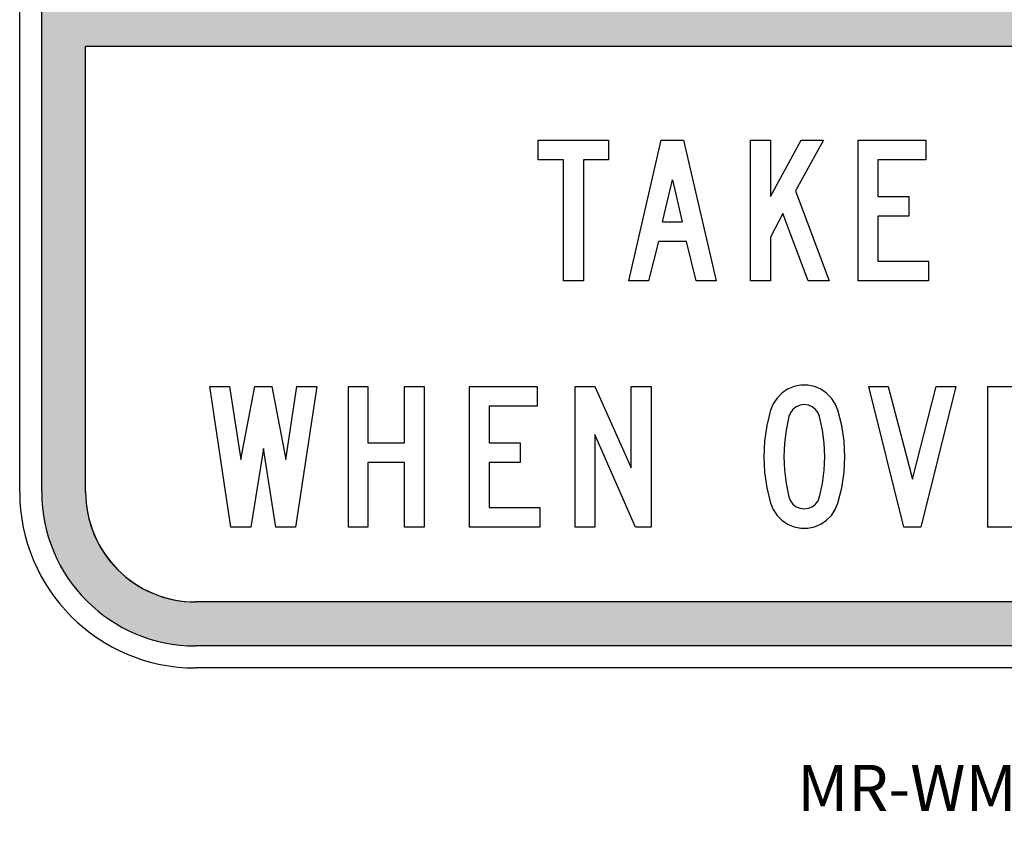
# Model space of a CAD drawing. Extents: x 80 to 227, y 132 to 266.
# Drawn here: x 80 to 155, y 132 to 193 of the extents above; entities that cross this region are included whole.
import ezdxf

# ---------------------------------------------------------------- set-up
doc = ezdxf.new("R2010")
doc.units = 0
doc.header["$MEASUREMENT"] = 0
doc.linetypes.add('CENTERX2', pattern=[101.60000000000001, 63.5, -12.7, 12.7, -12.7])
for name, color, linetype in [('L25', 1, 'CONTINUOUS'), ('L35', 3, 'CONTINUOUS'), ('T25', 1, 'CONTINUOUS')]:
    doc.layers.add(name, color=color, linetype=linetype)
doc.styles.add('ISO', font='iso3098b.shx')

msp = doc.modelspace()

# ---------------------------------------------------------------- hatches: boundary and pattern name
at = {"layer": 'L25', "linetype": 'CENTERX2'}
h = msp.add_hatch(color=256, dxfattribs=at)
edge = h.paths.add_edge_path(flags=16)
edge.add_line((93.5327676264148, 261.3655784944086), (213.5327742930815, 261.3655784944085))
edge.add_arc((213.5327742930815, 253.0322454944085), 8.33333300000001, 2.2737367544323206e-13, 90, ccw=False)
edge.add_line((221.8661072930815, 253.0322454944085), (221.8661342930815, 194.5655588277418))
edge.add_line((221.8661342930815, 194.5655588277418), (85.19943462641484, 194.5655588277419))
edge.add_line((85.19943462641483, 194.5655588277419), (85.19943462641481, 253.0322454944086))
edge.add_arc((93.53276762641478, 253.0322454944086), 8.333332999999968, 89.99999999999989, 180, ccw=False)
edge = h.paths.add_edge_path()
edge.add_line((93.5327676264148, 264.6989084944086), (213.5327742930815, 264.6989084944085))
edge.add_arc((213.5327742930815, 253.0322454944085), 11.666663, 1.1368683772161603e-13, 90, ccw=False)
edge.add_line((225.1994372930815, 253.0322454944085), (225.1994372930816, 157.4322388277419))
edge.add_arc((213.5327742930816, 157.4322388277419), 11.666663, -90, 0, ccw=False)
edge.add_line((213.5327742930816, 145.7655758277419), (93.53276762641482, 145.7655758277419))
edge.add_arc((93.53276762641482, 157.4322388277419), 11.666663, 180, 270, ccw=False)
edge.add_line((81.86610462641482, 157.4322388277419), (81.86610462641481, 253.0322454944086))
edge.add_arc((93.53276762641477, 253.0322454944086), 11.66666299999996, 89.99999999999977, 180, ccw=False)
edge = h.paths.add_edge_path(flags=16)
edge.add_line((85.19943462641483, 191.2322588277419), (221.8661342930815, 191.2322588277418))
edge.add_line((221.8661342930815, 191.2322588277418), (221.8661072930816, 157.4322388277419))
edge.add_arc((213.5327676362757, 157.4322454845477), 8.333339656808493, 270.0000457687907, 359.9999542312093, ccw=False)
edge.add_line((213.5327742930816, 149.0989058277418), (93.53276762641482, 149.0989058277419))
edge.add_arc((93.53276762641482, 157.4322388277419), 8.333332999999982, 179.9999999999998, 270, ccw=False)
edge.add_line((85.19943462641483, 157.4322388277419), (85.19943462641483, 191.2322588277419))

# ---------------------------------------------------------------- linework, layer by layer
for points in [[(93.5327676264148, 264.6989084944086), (213.5327742930815, 264.6989084944085, -0.4142135623730941), (225.1994372930815, 253.0322454944085), (225.1994372930816, 157.4322388277419, -0.4142135623730952), (213.5327742930816, 145.7655758277419), (93.53276762641482, 145.7655758277419, -0.4142135623730948), (81.86610462641482, 157.4322388277419), (81.86610462641481, 253.0322454944086, -0.4142135623730958), (93.5327676264148, 264.6989084944086, -2.696818497707233)], [(85.19943462641483, 191.2322588277419), (221.8661342930815, 191.2322588277418), (221.8661072930816, 157.4322388277419, -0.414213094437539), (213.5327742930816, 149.0989058277418), (93.53276762641482, 149.0989058277419, -0.4142135623730958), (85.19943462641483, 157.4322388277419), (85.19943462641483, 191.2322588277419)]]:
    msp.add_lwpolyline(points, format="xyb", dxfattribs=at)
at = {"layer": 'L35'}
for p, q in [((80.1994376264148, 157.4322388277419), (80.1994376264148, 253.0322454944086)), ((81.86610462641481, 157.4322388277419), (81.86610462641481, 253.0322454944086)), ((85.1994076264148, 191.2322588277419), (221.8661342930815, 191.2322588277418)), ((85.19943462641481, 157.4322388277419), (85.19943462641483, 191.2322588277419)), ((119.511255808233, 184.0989088277418), (124.8452558082329, 184.0989088277418)), ((119.511255808233, 182.6003088277418), (119.511255808233, 184.0989088277418)), ((124.8452558082329, 184.0989088277418), (124.8452558082329, 182.6003088277418)), ((126.3946558082329, 173.4309088277418), (128.8330558082329, 184.0989088277418)), ((128.8330558082329, 184.0989088277418), (130.534855808233, 184.0989088277418)), ((130.534855808233, 184.0989088277418), (132.998655808233, 173.4309088277418)), ((135.614855808233, 184.0989088277418), (137.113455808233, 184.0989088277418)), ((135.614855808233, 173.4309088277418), (135.614855808233, 184.0989088277418)), ((137.113455808233, 179.8317088277418), (139.450255808233, 184.0989088277418)), ((137.113455808233, 184.0989088277418), (137.113455808233, 179.8317088277418)), ((141.1520558082329, 184.0989088277418), (139.0184558082329, 180.2635088277418)), ((139.450255808233, 184.0989088277418), (141.1520558082329, 184.0989088277418)), ((143.7682558082329, 184.0989088277418), (148.899055808233, 184.0989088277418)), ((143.7682558082329, 173.4309088277418), (143.7682558082329, 184.0989088277418)), ((148.899055808233, 184.0989088277418), (148.899055808233, 182.6003088277418)), ((121.441655808233, 182.6003088277418), (119.511255808233, 182.6003088277418)), ((121.441655808233, 173.4309088277418), (121.441655808233, 182.6003088277418)), ((122.940255808233, 182.6003088277418), (122.940255808233, 173.4309088277418)), ((124.8452558082329, 182.6003088277418), (122.940255808233, 182.6003088277418)), ((145.2668558082329, 182.6003088277418), (145.2668558082329, 179.8317088277418)), ((148.899055808233, 182.6003088277418), (145.2668558082329, 182.6003088277418)), ((128.9346558082329, 177.9013088277418), (129.6966558082329, 181.1017088277418)), ((129.6966558082329, 181.1017088277418), (130.433255808233, 177.9013088277418)), ((139.0184558082329, 180.2635088277418), (141.583855808233, 173.4309088277418)), ((145.2668558082329, 179.8317088277418), (147.603655808233, 179.8317088277418)), ((147.603655808233, 179.8317088277418), (147.603655808233, 178.3331088277418)), ((138.053255808233, 178.5363088277418), (137.113455808233, 176.7329088277418)), ((139.983655808233, 173.4309088277418), (138.053255808233, 178.5363088277418)), ((128.9346558082329, 177.9013088277418), (130.433255808233, 177.9013088277418)), ((145.2668558082329, 178.3331088277418), (145.2668558082329, 174.9295088277418)), ((147.603655808233, 178.3331088277418), (145.2668558082329, 178.3331088277418)), ((128.6298558082329, 176.4281088277418), (127.8678558082329, 173.4309088277418)), ((130.7634558082329, 176.4281088277418), (128.6298558082329, 176.4281088277418)), ((131.500055808233, 173.4309088277418), (130.7634558082329, 176.4281088277418)), ((137.113455808233, 176.7329088277418), (137.113455808233, 173.4309088277418)), ((145.2668558082329, 174.9295088277418), (149.102255808233, 174.9295088277418)), ((149.102255808233, 174.9295088277418), (149.102255808233, 173.4309088277418)), ((122.940255808233, 173.4309088277418), (121.441655808233, 173.4309088277418)), ((127.8678558082329, 173.4309088277418), (126.3946558082329, 173.4309088277418)), ((132.998655808233, 173.4309088277418), (131.500055808233, 173.4309088277418)), ((137.113455808233, 173.4309088277418), (135.614855808233, 173.4309088277418)), ((141.583855808233, 173.4309088277418), (139.983655808233, 173.4309088277418)), ((149.102255808233, 173.4309088277418), (143.7682558082329, 173.4309088277418)), ((94.61712702035419, 165.4322421610752), (96.1157270203542, 165.4322421610752)), ((96.21732702035416, 154.7642421610752), (94.61712702035419, 165.4322421610752)), ((96.1157270203542, 165.4322421610752), (96.95392702035417, 159.8950421610752)), ((96.95392702035417, 159.8950421610752), (98.02072702035417, 165.4322421610752)), ((98.02072702035417, 165.4322421610752), (99.3161270203542, 165.4322421610752)), ((99.3161270203542, 165.4322421610752), (100.3829270203542, 159.8950421610752)), ((100.3829270203542, 159.8950421610752), (101.2211270203542, 165.4322421610752)), ((102.7197270203542, 165.4322421610752), (101.1195270203542, 154.7642421610752)), ((101.2211270203542, 165.4322421610752), (102.7197270203542, 165.4322421610752)), ((105.1327270203542, 165.4322421610752), (106.6059270203542, 165.4322421610752)), ((105.1327270203542, 154.7642421610752), (105.1327270203542, 165.4322421610752)), ((106.6059270203542, 165.4322421610752), (106.6059270203542, 161.1650421610751)), ((109.3745270203542, 165.4322421610752), (110.8731270203542, 165.4322421610752)), ((109.3745270203542, 161.1650421610751), (109.3745270203542, 165.4322421610752)), ((110.8731270203542, 165.4322421610752), (110.8731270203542, 154.7642421610752)), ((114.3021270203542, 165.4322421610752), (119.4329270203542, 165.4322421610752)), ((114.3021270203542, 154.7642421610752), (114.3021270203542, 165.4322421610752)), ((119.4329270203542, 165.4322421610752), (119.4329270203542, 163.9336421610752)), ((122.3031270203542, 165.4322421610752), (123.8017270203542, 165.4322421610752)), ((122.3031270203542, 154.7642421610752), (122.3031270203542, 165.4322421610752)), ((123.8017270203542, 165.4322421610752), (126.5703270203542, 159.2600421610752)), ((126.5703270203542, 165.4322421610752), (128.0689270203542, 165.4322421610752)), ((126.5703270203542, 159.2600421610752), (126.5703270203542, 165.4322421610752)), ((128.0689270203542, 165.4322421610752), (128.0689270203542, 154.7642421610752)), ((138.4067270203542, 165.2290421610752), (137.9749270203542, 164.9242421610752)), ((138.9147270203542, 165.4322421610752), (138.4067270203542, 165.2290421610752)), ((139.4227270203542, 165.5338421610752), (138.9147270203542, 165.4322421610752)), ((139.9561270203542, 165.5338421610752), (139.4227270203542, 165.5338421610752)), ((140.4641270203542, 165.4322421610752), (139.9561270203542, 165.5338421610752)), ((140.9467270203542, 165.2290421610752), (140.4641270203542, 165.4322421610752)), ((141.3785270203542, 164.9242421610752), (140.9467270203542, 165.2290421610752)), ((144.5789270203542, 165.4322421610752), (146.0521270203542, 165.4322421610752)), ((147.2459270203542, 154.7642421610752), (144.5789270203542, 165.4322421610752)), ((146.0521270203542, 165.4322421610752), (147.8809270203542, 158.3964421610752)), ((147.8809270203542, 158.3964421610752), (149.6843270203542, 165.4322421610752)), ((151.1829270203542, 165.4322421610752), (148.5159270203542, 154.7642421610752)), ((149.6843270203542, 165.4322421610752), (151.1829270203542, 165.4322421610752)), ((153.5705270203542, 165.4322421610752), (158.7013270203542, 165.4322421610752)), ((153.5705270203542, 165.4322421610752), (153.5705270203542, 154.7642421610752)), ((137.6193270203542, 164.5432421610752), (137.3145270203542, 164.1114421610752)), ((137.9749270203542, 164.9242421610752), (137.6193270203542, 164.5432421610752)), ((141.7595270203542, 164.5432421610752), (141.3785270203542, 164.9242421610752)), ((142.0389270203542, 164.1114421610752), (141.7595270203542, 164.5432421610752)), ((115.8007270203542, 163.9336421610752), (115.8007270203542, 161.1650421610751)), ((119.4329270203542, 163.9336421610752), (115.8007270203542, 163.9336421610752)), ((137.1367270203542, 163.6288421610752), (136.8573270203541, 162.4604421610752)), ((137.3145270203542, 164.1114421610752), (137.1367270203542, 163.6288421610752)), ((138.8131270203542, 163.6796421610752), (138.6353270203542, 163.4256421610752)), ((139.0671270203542, 163.8828421610752), (138.8131270203542, 163.6796421610752)), ((139.3719270203542, 164.0098421610752), (139.0671270203542, 163.8828421610752)), ((139.6767270203542, 164.0606421610752), (139.3719270203542, 164.0098421610752)), ((140.0069270203542, 164.0098421610752), (139.6767270203542, 164.0606421610752)), ((140.2863270203542, 163.8828421610752), (140.0069270203542, 164.0098421610752)), ((140.5403270203542, 163.6796421610752), (140.2863270203542, 163.8828421610752)), ((140.7435270203542, 163.4256421610752), (140.5403270203542, 163.6796421610752)), ((142.2421270203542, 163.6288421610752), (142.0389270203542, 164.1114421610752)), ((142.5215270203542, 162.4604421610752), (142.2421270203542, 163.6288421610752)), ((138.5083270203542, 163.1462421610752), (138.3051270203542, 162.1302421610752)), ((138.6353270203542, 163.4256421610752), (138.5083270203542, 163.1462421610752)), ((140.8451270203542, 163.1462421610752), (140.7435270203542, 163.4256421610752)), ((141.0737270203542, 162.1302421610752), (140.8451270203542, 163.1462421610752)), ((136.8573270203541, 162.4604421610752), (136.6795270203542, 161.2920421610752)), ((138.3051270203542, 162.1302421610752), (138.1781270203542, 161.1396421610752)), ((141.2007270203542, 161.1396421610752), (141.0737270203542, 162.1302421610752)), ((142.6993270203542, 161.2920421610752), (142.5215270203542, 162.4604421610752)), ((123.8017270203542, 161.8000421610752), (123.8017270203542, 154.7642421610752)), ((126.9005270203542, 154.7642421610752), (123.8017270203542, 161.8000421610752)), ((136.6795270203542, 161.2920421610752), (136.6287270203542, 160.0982421610751)), ((142.7501270203542, 160.0982421610751), (142.6993270203542, 161.2920421610752)), ((98.68112702035415, 160.7332421610752), (97.71592702035417, 154.7642421610752)), ((99.6209270203542, 154.7642421610752), (98.68112702035415, 160.7332421610752)), ((106.6059270203542, 161.1650421610751), (109.3745270203542, 161.1650421610751)), ((115.8007270203542, 161.1650421610751), (118.1375270203542, 161.1650421610751)), ((118.1375270203542, 161.1650421610751), (118.1375270203542, 159.6664421610752)), ((138.1781270203542, 161.1396421610752), (138.1273270203542, 160.0982421610751)), ((141.2515270203542, 160.0982421610751), (141.2007270203542, 161.1396421610752)), ((136.6287270203542, 160.0982421610751), (136.6795270203542, 158.9298421610752)), ((138.1273270203542, 160.0982421610751), (138.1781270203542, 159.0822421610752)), ((141.2007270203542, 159.0822421610752), (141.2515270203542, 160.0982421610751)), ((142.6993270203542, 158.9298421610752), (142.7501270203542, 160.0982421610751)), ((106.6059270203542, 159.6664421610752), (106.6059270203542, 154.7642421610752)), ((109.3745270203542, 159.6664421610752), (106.6059270203542, 159.6664421610752)), ((109.3745270203542, 154.7642421610752), (109.3745270203542, 159.6664421610752)), ((115.8007270203542, 159.6664421610752), (115.8007270203542, 156.2628421610752)), ((118.1375270203542, 159.6664421610752), (115.8007270203542, 159.6664421610752)), ((138.1781270203542, 159.0822421610752), (138.3051270203542, 158.0662421610752)), ((141.0737270203542, 158.0662421610752), (141.2007270203542, 159.0822421610752)), ((136.6795270203542, 158.9298421610752), (136.8573270203541, 157.7360421610752)), ((142.5215270203542, 157.7360421610752), (142.6993270203542, 158.9298421610752)), ((136.8573270203541, 157.7360421610752), (137.1367270203542, 156.5930421610751)), ((138.3051270203542, 158.0662421610752), (138.5083270203542, 157.0756421610752)), ((140.8451270203542, 157.0756421610752), (141.0737270203542, 158.0662421610752)), ((142.2421270203542, 156.5930421610751), (142.5215270203542, 157.7360421610752)), ((138.5083270203542, 157.0756421610752), (138.6353270203542, 156.7708421610752)), ((138.6353270203542, 156.7708421610752), (138.8131270203542, 156.5168421610752)), ((140.5403270203542, 156.5168421610752), (140.7435270203542, 156.7708421610752)), ((140.7435270203542, 156.7708421610752), (140.8451270203542, 157.0756421610752)), ((115.8007270203542, 156.2628421610752), (119.6361270203542, 156.2628421610752)), ((119.6361270203542, 156.2628421610752), (119.6361270203542, 154.7642421610752)), ((137.1367270203542, 156.5930421610751), (137.3145270203542, 156.1104421610752)), ((137.3145270203542, 156.1104421610752), (137.6193270203542, 155.6532421610752)), ((138.8131270203542, 156.5168421610752), (139.0671270203542, 156.3136421610752)), ((139.0671270203542, 156.3136421610752), (139.3719270203542, 156.2120421610752)), ((139.3719270203542, 156.2120421610752), (139.6767270203542, 156.1612421610752)), ((139.6767270203542, 156.1612421610752), (140.0069270203542, 156.2120421610752)), ((140.0069270203542, 156.2120421610752), (140.2863270203542, 156.3136421610752)), ((140.2863270203542, 156.3136421610752), (140.5403270203542, 156.5168421610752)), ((141.7595270203542, 155.6532421610752), (142.0389270203542, 156.1104421610752)), ((142.0389270203542, 156.1104421610752), (142.2421270203542, 156.5930421610751)), ((137.6193270203542, 155.6532421610752), (137.9749270203542, 155.2976421610752)), ((137.9749270203542, 155.2976421610752), (138.4067270203542, 154.9928421610752)), ((140.9467270203542, 154.9928421610752), (141.3785270203542, 155.2976421610752)), ((141.3785270203542, 155.2976421610752), (141.7595270203542, 155.6532421610752)), ((97.71592702035417, 154.7642421610752), (96.21732702035416, 154.7642421610752)), ((101.1195270203542, 154.7642421610752), (99.6209270203542, 154.7642421610752)), ((106.6059270203542, 154.7642421610752), (105.1327270203542, 154.7642421610752)), ((110.8731270203542, 154.7642421610752), (109.3745270203542, 154.7642421610752)), ((119.6361270203542, 154.7642421610752), (114.3021270203542, 154.7642421610752)), ((123.8017270203542, 154.7642421610752), (122.3031270203542, 154.7642421610752)), ((128.0689270203542, 154.7642421610752), (126.9005270203542, 154.7642421610752)), ((138.4067270203542, 154.9928421610752), (138.9147270203542, 154.7896421610752)), ((138.9147270203542, 154.7896421610752), (139.4227270203542, 154.6880421610752)), ((139.4227270203542, 154.6880421610752), (139.9561270203542, 154.6880421610752)), ((139.9561270203542, 154.6880421610752), (140.4641270203542, 154.7896421610752)), ((140.4641270203542, 154.7896421610752), (140.9467270203542, 154.9928421610752)), ((148.5159270203542, 154.7642421610752), (147.2459270203542, 154.7642421610752)), ((158.9045270203542, 154.7642421610752), (153.5705270203542, 154.7642421610752)), ((213.5327742930816, 149.0989058277418), (93.53276762641482, 149.0989058277419)), ((213.5327742930816, 145.7655758277419), (93.53276762641482, 145.7655758277419)), ((213.5327742930816, 144.0989088277419), (93.53276762641482, 144.0989088277419))]:
    msp.add_line(p, q, dxfattribs=at)
for radius in [13.33333, 11.666663, 8.333332999999998]:
    msp.add_arc((93.53276762641482, 157.4322388277419), radius, 180, 270, dxfattribs=at)

# ---------------------------------------------------------------- texts
at = {"layer": 'T25', "color": 3, "style": 'ISO'}
msp.add_text('MR-WM-2/1', height=3.5, dxfattribs=at).set_placement((139.1493307248484, 133.2544186684053))

doc.saveas('drawing.dxf')
